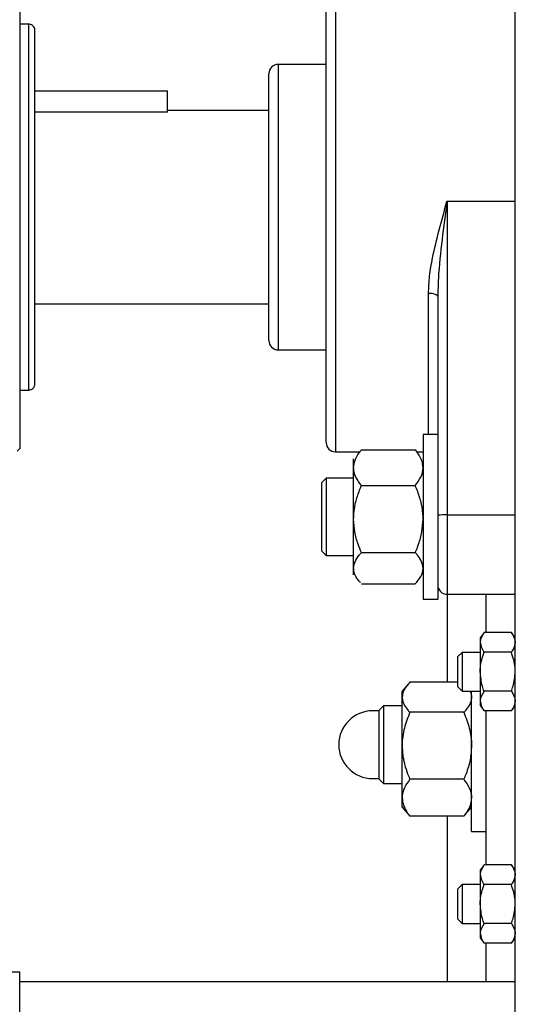
# Model space of a CAD drawing. Units: inches. Extents: x 170 to 312, y 215 to 248.
# Drawn here: x 177 to 177, y 244 to 244 of the extents above; entities that cross this region are included whole.
import ezdxf

# ---------------------------------------------------------------- set-up
doc = ezdxf.new("R2010")
doc.units = ezdxf.units.IN
doc.header["$LTSCALE"] = 0.25
doc.header["$MEASUREMENT"] = 0
doc.layers.add('ANNOTATIONS', color=1, linetype='Continuous')
doc.layers.add('MOTOR LH', color=7, linetype='Continuous')
doc.styles.add('ARIAL', font='arial.ttf', dxfattribs={"height": 0.09375})
doc.dimstyles.new('STANDARD$0', dxfattribs={"dimtxt": 0.09375, "dimasz": 0.09375, "dimexe": 0.03125, "dimexo": 0.046875, "dimgap": 0.09, "dimtad": 0, "dimtih": 1, "dimtoh": 1, "dimdec": 4, "dimzin": 0, "dimdsep": 46, "dimtxsty": 'ARIAL', "dimcen": 0.09, "dimadec": 0, "dimazin": 0, "dimtfac": 1, "dimtdec": 4, "dimtofl": 0, "dimtmove": 0, "dimatfit": 1, "dimfxl": 1, "dimtolj": 1, "dimtzin": 0, "dimarcsym": 0})

# ---------------------------------------------------------------- blocks, each defined once
blk = doc.blocks.new('*D17')
at = {"layer": 'ANNOTATIONS', "color": 0, "lineweight": -2, "transparency": 16777216}
for p, q in [((176.02984, 244.36635), (176.02984, 244.95483)), ((177.11578, 243.50697), (177.11578, 244.95483)), ((176.12359, 244.92358), (176.2877, 244.92358)), ((177.02203, 244.92358), (176.85792, 244.92358))]:
    blk.add_line(p, q, dxfattribs=at)
at = {"layer": 'ANNOTATIONS', "color": 0, "transparency": 16777216}
for points in [[(176.12359, 244.93921), (176.12359, 244.90796), (176.02984, 244.92358)], [(177.02203, 244.93921), (177.02203, 244.90796), (177.11578, 244.92358)]]:
    blk.add_solid(points, dxfattribs=at)
at = {"layer": 'defpoints', "color": 0, "transparency": 16777216}
for p in [(177.11578, 244.92358), (176.02984, 244.31947), (177.11578, 243.4601)]:
    blk.add_point(p, dxfattribs=at)
at = {"layer": 'ANNOTATIONS', "color": 0, "transparency": 16777216, "insert": (176.57281, 244.92358), "char_height": 0.09375, "attachment_point": 5, "style": 'ARIAL'}
blk.add_mtext('\\A1;16 1/8"', dxfattribs=at)
blk = doc.blocks.new('*D18')
at = {"layer": 'ANNOTATIONS', "color": 0, "lineweight": -2, "transparency": 16777216}
for p, q in [((175.91509, 244.89671), (175.91509, 245.23471)), ((177.11578, 243.50697), (177.11578, 245.23471)), ((176.00884, 245.20346), (176.23033, 245.20346)), ((177.02203, 245.20346), (176.80055, 245.20346))]:
    blk.add_line(p, q, dxfattribs=at)
at = {"layer": 'ANNOTATIONS', "color": 0, "transparency": 16777216}
for points in [[(176.00884, 245.21909), (176.00884, 245.18784), (175.91509, 245.20346)], [(177.02203, 245.21909), (177.02203, 245.18784), (177.11578, 245.20346)]]:
    blk.add_solid(points, dxfattribs=at)
at = {"layer": 'defpoints', "color": 0, "transparency": 16777216}
for p in [(177.11578, 245.20346), (175.91509, 244.84983), (177.11578, 243.4601)]:
    blk.add_point(p, dxfattribs=at)
at = {"layer": 'ANNOTATIONS', "color": 0, "transparency": 16777216, "insert": (176.51544, 245.20346), "char_height": 0.09375, "attachment_point": 5, "style": 'ARIAL'}
blk.add_mtext('\\A1;18 1/2"', dxfattribs=at)

msp = doc.modelspace()

# ---------------------------------------------------------------- linework, layer by layer
at = {"layer": 'MOTOR LH'}
for p, q in [((176.73259, 243.92737), (176.73259, 244.61782)), ((176.53267, 244.37004), (176.53267, 244.17516)), ((176.66009, 244.37135), (176.66009, 244.17385)), ((176.65634, 244.1776), (176.65634, 244.3676)), ((176.53636, 244.34642), (176.53267, 244.34642)), ((176.53636, 244.19878), (176.53636, 244.34642)), ((176.65634, 244.33022), (176.63697, 244.33022)), ((176.63697, 244.33022), (176.63697, 244.21498)), ((176.63322, 244.21873), (176.63322, 244.32647)), ((176.53882, 244.31947), (176.59234, 244.31947)), ((176.59234, 244.31087), (176.59234, 244.31947)), ((176.59234, 244.31087), (176.53882, 244.31087)), ((176.63322, 244.31166), (176.59234, 244.31166)), ((176.70509, 244.27504), (176.73259, 244.27504)), ((176.70509, 244.27504), (176.70509, 244.11635)), ((176.69759, 244.18079), (176.69759, 244.23779)), ((176.53882, 244.23354), (176.63322, 244.23354)), ((176.70134, 244.23647), (176.70134, 244.11441)), ((176.63697, 244.21498), (176.65634, 244.21498)), ((176.53267, 244.19878), (176.53636, 244.19878)), ((176.70134, 244.18079), (176.69541, 244.18079)), ((176.69541, 244.18079), (176.69541, 244.11441)), ((176.53169, 244.17417), (176.53267, 244.17516)), ((176.66009, 244.17385), (176.66983, 244.17385)), ((176.67053, 244.17464), (176.69228, 244.17464)), ((176.69228, 244.17464), (176.69269, 244.17408)), ((176.69298, 244.17385), (176.69541, 244.17385)), ((176.66741, 244.12416), (176.66741, 244.17104)), ((176.65633, 244.16322), (176.65447, 244.16136)), ((176.65447, 244.16136), (176.65447, 244.13383)), ((176.66741, 244.16322), (176.65633, 244.16322)), ((176.65633, 244.16322), (176.65633, 244.13197)), ((176.67053, 244.1602), (176.69228, 244.1602)), ((176.70509, 244.14837), (176.73259, 244.14837)), ((176.65447, 244.13383), (176.65633, 244.13197)), ((176.65633, 244.13197), (176.66741, 244.13197)), ((176.67053, 244.13316), (176.69228, 244.13316)), ((176.67003, 244.12112), (176.67007, 244.12107)), ((176.67053, 244.12056), (176.69228, 244.12056)), ((176.69274, 244.12107), (176.69278, 244.12112)), ((176.69541, 244.11441), (176.70134, 244.11441)), ((176.70509, 244.11635), (176.73259, 244.11635)), ((176.70528, 244.08087), (176.70528, 244.11635)), ((176.72091, 244.10089), (176.72091, 244.11635)), ((176.72003, 244.10089), (176.71847, 244.09877)), ((176.71847, 244.09877), (176.71847, 244.07143)), ((176.73103, 244.10089), (176.72003, 244.10089)), ((176.73259, 244.09877), (176.73103, 244.10089)), ((176.71117, 244.09291), (176.70931, 244.09105)), ((176.70931, 244.09105), (176.70931, 244.07915)), ((176.71847, 244.09291), (176.71117, 244.09291)), ((176.71117, 244.09291), (176.71117, 244.07729)), ((176.73103, 244.09299), (176.72003, 244.09299)), ((176.68938, 244.08008), (176.68697, 244.07729)), ((176.70931, 244.08087), (176.69009, 244.08087)), ((176.70931, 244.07915), (176.71117, 244.07729)), ((176.68697, 244.03041), (176.68697, 244.07729)), ((176.71117, 244.07729), (176.71847, 244.07729)), ((176.71497, 244.02066), (176.71497, 244.07729)), ((176.73103, 244.07721), (176.72003, 244.07721)), ((176.67945, 244.07127), (176.67759, 244.06941)), ((176.68703, 244.07127), (176.67945, 244.07127)), ((176.67945, 244.07127), (176.67945, 244.04002)), ((176.71847, 244.07143), (176.72003, 244.06931)), ((176.73103, 244.06931), (176.73259, 244.07143)), ((176.67759, 244.06932), (176.67507, 244.06932)), ((176.67759, 244.06941), (176.67759, 244.04188)), ((176.71184, 244.06871), (176.69009, 244.06871)), ((176.73103, 244.06931), (176.72003, 244.06931)), ((176.72091, 244.00714), (176.72091, 244.06931)), ((176.67507, 244.04197), (176.67759, 244.04197)), ((176.67759, 244.04188), (176.67945, 244.04002)), ((176.67945, 244.04002), (176.68703, 244.04002)), ((176.71184, 244.04169), (176.69009, 244.04169)), ((176.68697, 244.03041), (176.68938, 244.02761)), ((176.71256, 244.02761), (176.71497, 244.03041)), ((176.68934, 244.02767), (176.69009, 244.02683)), ((176.71184, 244.02683), (176.69009, 244.02683)), ((176.70528, 243.9601), (176.70528, 244.02683)), ((176.7126, 244.02767), (176.71184, 244.02683)), ((176.71497, 244.02066), (176.72091, 244.02066)), ((176.72003, 244.00714), (176.71847, 244.00502)), ((176.73103, 244.00714), (176.72003, 244.00714)), ((176.73259, 244.00502), (176.73103, 244.00714)), ((176.71847, 244.00502), (176.71847, 243.97768)), ((176.71117, 243.99916), (176.70931, 243.9973)), ((176.71847, 243.99916), (176.71117, 243.99916)), ((176.71117, 243.99916), (176.71117, 243.98354)), ((176.73103, 243.99924), (176.72003, 243.99924)), ((176.70931, 243.9973), (176.70931, 243.9854)), ((176.70931, 243.9854), (176.71117, 243.98354)), ((176.71117, 243.98354), (176.71847, 243.98354)), ((176.73103, 243.98346), (176.72003, 243.98346)), ((176.71847, 243.97768), (176.72003, 243.97556)), ((176.73103, 243.97556), (176.72003, 243.97556)), ((176.72091, 243.9601), (176.72091, 243.97556)), ((176.73103, 243.97556), (176.73259, 243.97768)), ((176.53267, 243.96379), (176.52529, 243.96379)), ((176.53267, 243.9478), (176.53267, 243.96379)), ((176.53267, 243.9601), (176.73259, 243.9601))]:
    msp.add_line(p, q, dxfattribs=at)
at = {"layer": 'MOTOR LH', "flags": 128}
msp.add_lwpolyline([(176.70134, 244.23647), (176.70127, 244.23673), (176.70106, 244.23697), (176.70071, 244.2372), (176.70025, 244.2374), (176.69968, 244.23757), (176.69903, 244.23769), (176.69833, 244.23776), (176.69759, 244.23779)], dxfattribs=at)
at = {"layer": 'MOTOR LH'}
for centre, radius, start, end in [((176.63697, 244.32647), 0.00375, 90, 180), ((176.63697, 244.21873), 0.00375, 180, 270), ((176.66009, 244.1776), 0.00375, 180, 270), ((176.70416, 244.11031), 0.03807, 88.5899, 94.237), ((176.70509, 244.1201), 0.00375, 180, 270), ((176.67507, 244.05565), 0.01367, 90, 270)]:
    msp.add_arc(centre, radius, start, end, dxfattribs=at)
for points, knots in [([(176.53882, 244.34396), (176.5388, 244.34419), (176.53876, 244.34469), (176.53842, 244.34538), (176.53785, 244.34598), (176.53707, 244.34638), (176.53649, 244.3464), (176.53622, 244.34641)], [0, 0, 0, 0, 0.177967, 0.369793, 0.567182, 0.793292, 1, 1, 1, 1]), ([(176.69759, 244.23779), (176.6977, 244.24013), (176.69791, 244.24485), (176.69943, 244.25342), (176.70184, 244.26347), (176.704, 244.27114), (176.70508, 244.275), (176.70509, 244.27504)], [0, 0, 0, 0, 0.191567, 0.386244, 0.689533, 0.997461, 1, 1, 1, 1]), ([(176.70509, 244.27504), (176.70509, 244.275), (176.70439, 244.26981), (176.70301, 244.25943), (176.70158, 244.24658), (176.7014, 244.23894), (176.70134, 244.23647)], [0, 0, 0, 0, 0.002584, 0.403528, 0.807197, 1, 1, 1, 1]), ([(176.53622, 244.19878), (176.53645, 244.19879), (176.53694, 244.1988), (176.53764, 244.19909), (176.53828, 244.19962), (176.53874, 244.20037), (176.5388, 244.20096), (176.53882, 244.20124)], [0, 0, 0, 0, 0.174111, 0.363498, 0.560496, 0.788879, 1, 1, 1, 1]), ([(176.66741, 244.16742), (176.66753, 244.16843), (176.66777, 244.17049), (176.66917, 244.17288), (176.67022, 244.17424), (176.67053, 244.17464)], [0, 0, 0, 0, 0.406292, 0.82727, 1, 1, 1, 1]), ([(176.69541, 244.16742), (176.69536, 244.16809), (176.69528, 244.1691), (176.69485, 244.17043), (176.69426, 244.17178), (176.69353, 244.17298), (176.69275, 244.17405), (176.69244, 244.17444), (176.69228, 244.17464)], [0, 0, 0, 0, 0.2698848, 0.4064301, 0.5397692, 0.8273881, 0.9136675, 1, 1, 1, 1]), ([(176.67053, 244.1602), (176.66971, 244.16132), (176.66804, 244.16361), (176.66741, 244.16611), (176.66741, 244.16739), (176.66741, 244.16742)], [0, 0, 0, 0, 0.48434, 0.986326, 1, 1, 1, 1]), ([(176.69228, 244.1602), (176.6931, 244.16132), (176.69477, 244.16361), (176.6954, 244.16611), (176.69541, 244.16739), (176.69541, 244.16742)], [0, 0, 0, 0, 0.48434, 0.986326, 1, 1, 1, 1]), ([(176.66741, 244.14668), (176.66741, 244.14699), (176.66743, 244.14901), (176.66794, 244.1528), (176.66919, 244.15697), (176.6702, 244.1594), (176.67053, 244.1602)], [0, 0, 0, 0, 0.0665323, 0.4352826, 0.8145508, 1, 1, 1, 1]), ([(176.69541, 244.14668), (176.6954, 244.14699), (176.69538, 244.14901), (176.69487, 244.1528), (176.69362, 244.15697), (176.69261, 244.1594), (176.69228, 244.1602)], [0, 0, 0, 0, 0.066532, 0.435283, 0.814551, 1, 1, 1, 1]), ([(176.67053, 244.13316), (176.67007, 244.1343), (176.66897, 244.13701), (176.6677, 244.14152), (176.66751, 244.14495), (176.66741, 244.14668)], [0, 0, 0, 0, 0.26546, 0.628076, 1, 1, 1, 1]), ([(176.69228, 244.13316), (176.69275, 244.1343), (176.69384, 244.13701), (176.69511, 244.14152), (176.69531, 244.14495), (176.69541, 244.14668)], [0, 0, 0, 0, 0.26546, 0.628076, 1, 1, 1, 1]), ([(176.66741, 244.12686), (176.66753, 244.12774), (176.66777, 244.12953), (176.66917, 244.13162), (176.67022, 244.13281), (176.67053, 244.13316)], [0, 0, 0, 0, 0.406292, 0.82727, 1, 1, 1, 1]), ([(176.69541, 244.12686), (176.69529, 244.12774), (176.69505, 244.12953), (176.69364, 244.13162), (176.69259, 244.13281), (176.69228, 244.13316)], [0, 0, 0, 0, 0.406292, 0.82727, 1, 1, 1, 1]), ([(176.67012, 244.12111), (176.66946, 244.12191), (176.66795, 244.12372), (176.66741, 244.12571), (176.66741, 244.12683), (176.66741, 244.12686)], [0, 0, 0, 0, 0.432899, 0.984962, 1, 1, 1, 1]), ([(176.69228, 244.12056), (176.6931, 244.12154), (176.69477, 244.12353), (176.6954, 244.12571), (176.69541, 244.12683), (176.69541, 244.12686)], [0, 0, 0, 0, 0.48434, 0.986326, 1, 1, 1, 1]), ([(176.72003, 244.10089), (176.71929, 244.09967), (176.71849, 244.09837), (176.71847, 244.09703), (176.71847, 244.09694)], [0, 0, 0, 0, 0.932064, 1, 1, 1, 1]), ([(176.73103, 244.10089), (176.73177, 244.09967), (176.73257, 244.09837), (176.73259, 244.09703), (176.73259, 244.09694)], [0, 0, 0, 0, 0.9320645, 1, 1, 1, 1]), ([(176.71847, 244.09694), (176.71871, 244.09576), (176.719, 244.09442), (176.71991, 244.09315), (176.72003, 244.09299)], [0, 0, 0, 0, 0.872228, 1, 1, 1, 1]), ([(176.73259, 244.09694), (176.73235, 244.09576), (176.73207, 244.09442), (176.73115, 244.09315), (176.73103, 244.09299)], [0, 0, 0, 0, 0.872228, 1, 1, 1, 1]), ([(176.71847, 244.0851), (176.71848, 244.08561), (176.71854, 244.0883), (176.71937, 244.09089), (176.72003, 244.09299)], [0, 0, 0, 0, 0.189664, 1, 1, 1, 1]), ([(176.73259, 244.0851), (176.73258, 244.08561), (176.73252, 244.0883), (176.7317, 244.09089), (176.73103, 244.09299)], [0, 0, 0, 0, 0.189664, 1, 1, 1, 1]), ([(176.72003, 244.07721), (176.71979, 244.07787), (176.71889, 244.08041), (176.71865, 244.08311), (176.71847, 244.0851)], [0, 0, 0, 0, 0.262092, 1, 1, 1, 1]), ([(176.73103, 244.07721), (176.73127, 244.07787), (176.73217, 244.08041), (176.73242, 244.08311), (176.73259, 244.0851)], [0, 0, 0, 0, 0.2620915, 1, 1, 1, 1]), ([(176.69009, 244.08087), (176.68963, 244.08035), (176.68853, 244.07913), (176.68726, 244.0771), (176.68707, 244.07557), (176.68697, 244.07479)], [0, 0, 0, 0, 0.26546, 0.628076, 1, 1, 1, 1]), ([(176.68697, 244.07479), (176.68697, 244.07465), (176.68699, 244.07374), (176.68751, 244.07204), (176.68876, 244.07016), (176.68976, 244.06906), (176.69009, 244.06871)], [0, 0, 0, 0, 0.066532, 0.435283, 0.814551, 1, 1, 1, 1]), ([(176.71497, 244.07479), (176.71497, 244.07465), (176.71494, 244.07374), (176.71443, 244.07204), (176.71318, 244.07016), (176.71217, 244.06906), (176.71184, 244.06871)], [0, 0, 0, 0, 0.066532, 0.435283, 0.814551, 1, 1, 1, 1]), ([(176.71438, 244.07729), (176.71441, 244.07723), (176.7149, 244.07642), (176.71494, 244.07557), (176.71497, 244.07479)], [0, 0, 0, 0, 0.071738, 1, 1, 1, 1]), ([(176.72003, 244.07721), (176.71929, 244.07599), (176.71849, 244.07469), (176.71847, 244.07335), (176.71847, 244.07326)], [0, 0, 0, 0, 0.932064, 1, 1, 1, 1]), ([(176.73103, 244.07721), (176.73177, 244.07599), (176.73257, 244.07469), (176.73259, 244.07335), (176.73259, 244.07326)], [0, 0, 0, 0, 0.932064, 1, 1, 1, 1]), ([(176.71847, 244.07326), (176.71871, 244.07208), (176.719, 244.07074), (176.71991, 244.06947), (176.72003, 244.06931)], [0, 0, 0, 0, 0.8722285, 1, 1, 1, 1]), ([(176.73259, 244.07326), (176.73235, 244.07208), (176.73207, 244.07074), (176.73115, 244.06947), (176.73103, 244.06931)], [0, 0, 0, 0, 0.8722285, 1, 1, 1, 1]), ([(176.69009, 244.06871), (176.68927, 244.06661), (176.6876, 244.06233), (176.68697, 244.05766), (176.68697, 244.05526), (176.68697, 244.0552)], [0, 0, 0, 0, 0.4843404, 0.9863256, 1, 1, 1, 1]), ([(176.71184, 244.06871), (176.71266, 244.06661), (176.71434, 244.06233), (176.71496, 244.05766), (176.71497, 244.05526), (176.71497, 244.0552)], [0, 0, 0, 0, 0.4843404, 0.9863256, 1, 1, 1, 1]), ([(176.68697, 244.0552), (176.68702, 244.05394), (176.68709, 244.05205), (176.68753, 244.04957), (176.68811, 244.04704), (176.68885, 244.04479), (176.68962, 244.0428), (176.68994, 244.04206), (176.69009, 244.04169)], [0, 0, 0, 0, 0.269885, 0.40643, 0.539769, 0.827388, 0.913668, 1, 1, 1, 1]), ([(176.71497, 244.0552), (176.71485, 244.05331), (176.71461, 244.04946), (176.71321, 244.04498), (176.71215, 244.04243), (176.71184, 244.04169)], [0, 0, 0, 0, 0.4062922, 0.8272698, 1, 1, 1, 1]), ([(176.69009, 244.04169), (176.68927, 244.04053), (176.6876, 244.03818), (176.68697, 244.03561), (176.68697, 244.03429), (176.68697, 244.03426)], [0, 0, 0, 0, 0.4843404, 0.9863256, 1, 1, 1, 1]), ([(176.71184, 244.04169), (176.71266, 244.04053), (176.71434, 244.03818), (176.71496, 244.03561), (176.71497, 244.03429), (176.71497, 244.03426)], [0, 0, 0, 0, 0.4843404, 0.9863256, 1, 1, 1, 1]), ([(176.68697, 244.03426), (176.68709, 244.03322), (176.68733, 244.0311), (176.68873, 244.02864), (176.68979, 244.02724), (176.69009, 244.02683)], [0, 0, 0, 0, 0.4062922, 0.8272698, 1, 1, 1, 1]), ([(176.71497, 244.03426), (176.71485, 244.03322), (176.71461, 244.0311), (176.71321, 244.02864), (176.71215, 244.02724), (176.71184, 244.02683)], [0, 0, 0, 0, 0.406292, 0.82727, 1, 1, 1, 1]), ([(176.72003, 244.00714), (176.71929, 244.00592), (176.71849, 244.00462), (176.71847, 244.00328), (176.71847, 244.00319)], [0, 0, 0, 0, 0.932064, 1, 1, 1, 1]), ([(176.73103, 244.00714), (176.73177, 244.00592), (176.73257, 244.00462), (176.73259, 244.00328), (176.73259, 244.00319)], [0, 0, 0, 0, 0.9320645, 1, 1, 1, 1]), ([(176.71847, 244.00319), (176.71871, 244.00201), (176.719, 244.00067), (176.71991, 243.9994), (176.72003, 243.99924)], [0, 0, 0, 0, 0.872228, 1, 1, 1, 1]), ([(176.73259, 244.00319), (176.73235, 244.00201), (176.73207, 244.00067), (176.73115, 243.9994), (176.73103, 243.99924)], [0, 0, 0, 0, 0.872228, 1, 1, 1, 1]), ([(176.71847, 243.99135), (176.71848, 243.99186), (176.71854, 243.99455), (176.71937, 243.99714), (176.72003, 243.99924)], [0, 0, 0, 0, 0.189664, 1, 1, 1, 1]), ([(176.73259, 243.99135), (176.73258, 243.99186), (176.73252, 243.99455), (176.7317, 243.99714), (176.73103, 243.99924)], [0, 0, 0, 0, 0.189664, 1, 1, 1, 1]), ([(176.72003, 243.98346), (176.71979, 243.98412), (176.71889, 243.98666), (176.71865, 243.98936), (176.71847, 243.99135)], [0, 0, 0, 0, 0.262092, 1, 1, 1, 1]), ([(176.73103, 243.98346), (176.73127, 243.98412), (176.73217, 243.98666), (176.73242, 243.98936), (176.73259, 243.99135)], [0, 0, 0, 0, 0.2620915, 1, 1, 1, 1]), ([(176.72003, 243.98346), (176.71929, 243.98224), (176.71849, 243.98094), (176.71847, 243.9796), (176.71847, 243.97951)], [0, 0, 0, 0, 0.932064, 1, 1, 1, 1]), ([(176.73103, 243.98346), (176.73177, 243.98224), (176.73257, 243.98094), (176.73259, 243.9796), (176.73259, 243.97951)], [0, 0, 0, 0, 0.932064, 1, 1, 1, 1]), ([(176.71847, 243.97951), (176.71871, 243.97833), (176.719, 243.97699), (176.71991, 243.97572), (176.72003, 243.97556)], [0, 0, 0, 0, 0.8722285, 1, 1, 1, 1]), ([(176.73259, 243.97951), (176.73235, 243.97833), (176.73207, 243.97699), (176.73115, 243.97572), (176.73103, 243.97556)], [0, 0, 0, 0, 0.8722285, 1, 1, 1, 1])]:
    msp.add_open_spline(points, degree=3, knots=knots, dxfattribs=at)
msp.add_open_spline([(176.53882, 244.20124), (176.53882, 244.20151), (176.53882, 244.20204), (176.53882, 244.20628), (176.53882, 244.21288), (176.53882, 244.22182), (176.53882, 244.2327), (176.53882, 244.24512), (176.53882, 244.25859), (176.53882, 244.2726), (176.53882, 244.28661), (176.53882, 244.30008), (176.53882, 244.3125), (176.53882, 244.32338), (176.53882, 244.33232), (176.53882, 244.33892), (176.53882, 244.34316), (176.53882, 244.34369), (176.53882, 244.34396)], degree=3, dxfattribs=at)

# ---------------------------------------------------------------- dimensions: what is measured, and where the dimension line sits
at = {"layer": 'ANNOTATIONS'}
for base, p1, text, picture, middle in [((177.11578, 245.20346), (175.91509, 244.84983), '18 1/2"', '*D18', (176.51544, 245.20346)), ((177.11578, 244.92358), (176.02984, 244.31947), '16 1/8"', '*D17', (176.57281, 244.92358))]:
    dim = msp.add_linear_dim(base=base, p1=p1, p2=(177.11578, 243.4601), text=text, dimstyle='STANDARD$0', override={"dimtxsty": 'ARIAL'}, dxfattribs=at)
    dim.commit()
    dim.dimension.update_dxf_attribs({"geometry": picture, "text_midpoint": middle})

doc.saveas('drawing.dxf')
